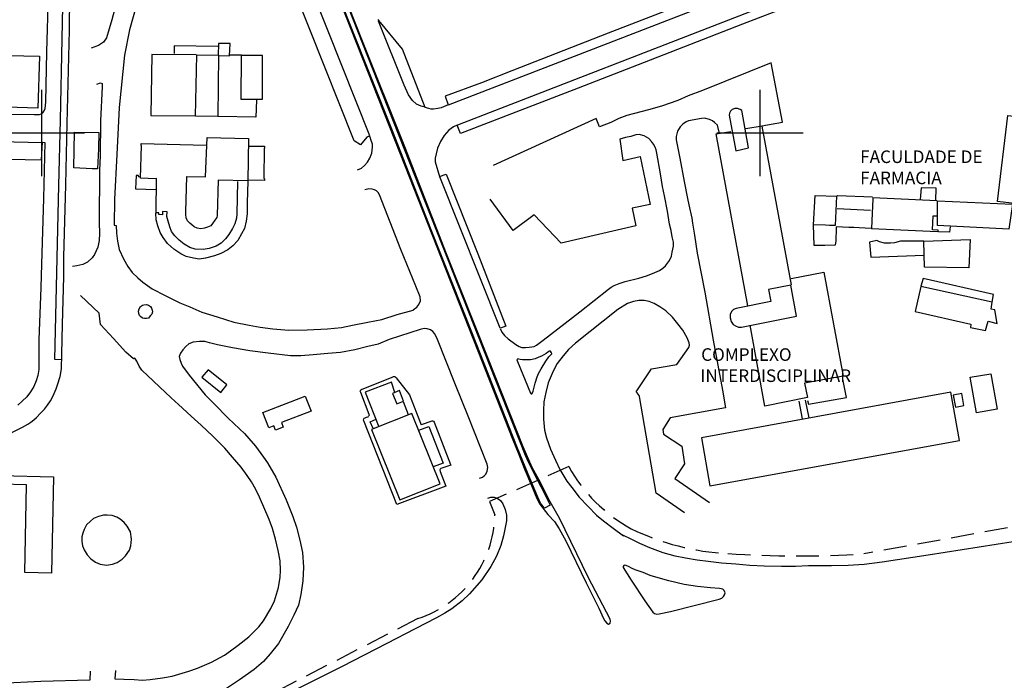
# Model space of a CAD drawing. Extents: x -89988 to -88392, y -102639 to -100186.
# Drawn here: x -89156 to -88882, y -101783 to -101599 of the extents above; entities that cross this region are included whole.
import ezdxf

# ---------------------------------------------------------------- set-up
doc = ezdxf.new("R2010")
doc.units = 0
doc.linetypes.add('HIDDEN', pattern=[9.525, 6.35, -3.175])
for name, color, linetype in [('50', 7, 'CONTINUOUS'), ('61', 7, 'CONTINUOUS'), ('BERMASVI', 252, 'CONTINUOUS'), ('CONSTRUC', 7, 'CONTINUOUS'), ('TOPONIMIA', 1, 'CONTINUOUS')]:
    doc.layers.add(name, color=color, linetype=linetype)

# ---------------------------------------------------------------- blocks, each defined once
blk = doc.blocks.new('*U29')
at = {"layer": 'TOPONIMIA'}
for s, p in [('COMPLEXO', (-88966.42, -101693.84)), ('INTERDISCIPLINAR', (-88966.63, -101699.73))]:
    blk.add_text(s, height=3.5, dxfattribs=at).set_placement(p)
blk = doc.blocks.new('*U30')
at = {"layer": 'TOPONIMIA'}
for s, p in [('FACULDADE DE', (-88922.16, -101638.76)), ('FARMACIA', (-88922.16, -101644.65))]:
    blk.add_text(s, height=3.5, dxfattribs=at).set_placement(p)
blk = doc.blocks.new('QUADC')
at = {"layer": '50', "color": 253, "linetype": 'CONTINUOUS'}
for p, q in [((0, 3), (0, -3)), ((3, 0), (-3, 0))]:
    blk.add_line(p, q, dxfattribs=at)

msp = doc.modelspace()

# ---------------------------------------------------------------- linework, layer by layer
at = {"layer": '61', "color": 1, "linetype": 'HIDDEN'}
msp.add_lwpolyline([(-88688.3, -101705.5), (-88759.35, -101718.21), (-88921.11, -101747.59), (-88921.11, -101747.59, -0.03245), (-88959.02, -101747.5), (-88959.02, -101747.5, -0.100346), (-88985.93, -101740.59), (-88985.93, -101740.59, -0.139511), (-89003.3, -101723.28), (-89003.3, -101723.28), (-89025.31, -101733.04), (-89023.83, -101736.76), (-89023.83, -101736.76, -0.317382), (-89045.28, -101765.63), (-89045.28, -101765.63), (-89196.97, -101843.66)], format="xyb", dxfattribs=at)
at = {"layer": 'BERMASVI'}
for points in [[(-89121.24, -101473.85, 98.21), (-89058.75, -101631.08, 99.28)], [(-89144.53, -101693.53, 104.86), (-89146.35, -101693.43, 104.86), (-89145.25, -101645.03, 104.99), (-89144.77, -101626.83, 104.91), (-89143.83, -101581.45, 104.55), (-89143.35, -101562.12, 104.3), (-89142.68, -101531.87, 104)], [(-89062.1, -101640.66, 99.11), (-89060.99, -101640.16, 99.11), (-89060.15, -101639.43, 99.11), (-89059.3, -101638.54, 99.11), (-89058.62, -101637.38, 99.1), (-89058.09, -101636.05, 99.1), (-89057.87, -101634.35, 99.09), (-89057.95, -101633.49, 99.09), (-89058.25, -101632.53, 99.08), (-89058.51, -101631.57, 99.08), (-89058.83, -101631.34, 99.08), (-89059.08, -101631.35, 99.08), (-89059.44, -101631.55, 99.08), (-89061.29, -101633.73, 99.08), (-89062.98, -101632.56, 99.25), (-89075.33, -101601.55, 99.1), (-89096.08, -101549.47, 98.86)], [(-89008.47, -101734.03, 100.13), (-89010.01, -101734.85, 100.13), (-89011.11, -101733.46, 100.12), (-89011.92, -101731.8, 100.11), (-89014.1, -101726.52, 100.09), (-89017.51, -101718.18, 100.05), (-89030.26, -101685.86, 99.9), (-89041.62, -101657.35, 99.76), (-89052.37, -101629.81, 99.47), (-89064.03, -101600.47, 99.33), (-89081.2, -101557.14, 99.13)], [(-89036.76, -101622.59, 98.95), (-88967.78, -101595.87, 95.86), (-88887.81, -101564.84, 94.82)], [(-88889.9, -101572.22, 94.83), (-88951.35, -101596.07, 95.37), (-89034.25, -101628.18, 99.15)], [(-88918.7, -101574.08, 94.81), (-88992.32, -101602.63, 96.88), (-89019.12, -101613.07, 98.26), (-89027.6, -101616.43, 98.61), (-89037.64, -101620.18, 99.11), (-89036.82, -101622.55, 98.95)], [(-88991.78, -101766.9, 99.95), (-88991.62, -101766.33, 99.95), (-88991.78, -101765.74, 99.94), (-88997.83, -101754.09, 100.06), (-89005.85, -101737.66, 99.98), (-89008.79, -101732.47, 99.95), (-89011.14, -101727.76, 99.93), (-89013.45, -101723.56, 99.91), (-89015.98, -101717.76, 99.88), (-89019.67, -101708.4, 99.84), (-89025.69, -101693.16, 99.77), (-89037.28, -101664, 99.63), (-89048.94, -101634.24, 99.32), (-89060.68, -101604.8, 99.18), (-89072.01, -101576.13, 99.05)], [(-89163.77, -101625.16, 104.42), (-89152.11, -101625.25, 104.94), (-89151.02, -101625.28, 104.94), (-89150.58, -101625.21, 104.94), (-89150.16, -101625.05, 104.94), (-89149.62, -101624.56, 104.94), (-89149.3, -101624.22, 104.94), (-89149.02, -101623.53, 104.94), (-89148.81, -101621.79, 104.93), (-89148.52, -101607.81, 104.87), (-89148.05, -101591.77, 104.8)], [(-89161.01, -101715.14, 104.19), (-89155.32, -101712.31, 104.35), (-89153.89, -101711.47, 104.35), (-89153.01, -101710.88, 104.35), (-89152.15, -101710.25, 104.35), (-89151.44, -101709.6, 104.34), (-89150.31, -101708.43, 104.34), (-89149.17, -101707.26, 104.34), (-89148.37, -101706.17, 104.33), (-89147.5, -101704.97, 104.33), (-89146.83, -101703.61, 104.33), (-89145.97, -101701.62, 104.49), (-89145.63, -101700.55, 104.48), (-89144.82, -101698.21, 104.64), (-89144.5, -101696.07, 104.63), (-89144.34, -101691.99, 104.78), (-89144.21, -101683.62, 104.75), (-89143.86, -101670.45, 104.86), (-89143.85, -101665, 104.84), (-89143.31, -101644.85, 104.75), (-89142.91, -101627.74, 104.68), (-89142.28, -101601.75, 104.56), (-89142.12, -101591.97, 104.52)], [(-89128.42, -101591.14, 101.99), (-89130.46, -101598.93, 101.85), (-89131.97, -101603.88, 101.7), (-89132.75, -101605.11, 101.54), (-89134.22, -101606, 101.54), (-89136.24, -101606.73, 101.54)], [(-89122.28, -101590.06, 101.86), (-89125.53, -101601.65, 101.74), (-89126.96, -101608.68, 101.6), (-89128.42, -101623.28, 101.15), (-89129.1, -101636.37, 100.7), (-89129.72, -101648.8, 100.41), (-89129.84, -101656.07, 100.1), (-89129.25, -101656.17, 100.11), (-89129.21, -101658.28, 100.11), (-89128.9, -101660.47, 100.12), (-89128.39, -101662.81, 100.13), (-89127.23, -101665.46, 100.15), (-89126.05, -101667.58, 100.16), (-89124.85, -101669.23, 100.17), (-89123.2, -101670.77, 100.17), (-89121.81, -101671.96, 100.18), (-89119.2, -101673.82, 100.19), (-89115.65, -101675.65, 100.04), (-89111.55, -101677.69, 100.05), (-89108.72, -101678.82, 100.06), (-89105.39, -101680.29, 100.07), (-89101.15, -101681.59, 99.91), (-89096.51, -101683.04, 99.75), (-89092.24, -101683.91, 99.76), (-89089.14, -101684.5, 99.77), (-89085.61, -101684.94, 99.78), (-89081.17, -101685.29, 99.79), (-89076.06, -101685.22, 99.79), (-89070.42, -101684.91, 99.63), (-89066.49, -101684.52, 99.63), (-89063.48, -101683.95, 99.64), (-89059.25, -101683.11, 99.64), (-89055.32, -101682.3, 99.64), (-89051.02, -101680.93, 99.64), (-89046.63, -101679.76, 99.48)], [(-88933.07, -101591.66, 95.2), (-88954.92, -101600.12, 95.54), (-88982.26, -101610.74, 96.75), (-89000.69, -101617.87, 97.78), (-89016.81, -101624.13, 98.46), (-89033.41, -101630.5, 98.98), (-89034.32, -101628.26, 98.97), (-89035.39, -101628.69, 98.97), (-89036.7, -101629.6, 98.97), (-89037.96, -101631.05, 99.14), (-89039, -101632.76, 99.15), (-89039.81, -101634.58, 99.15), (-89040.21, -101636.18, 99.16), (-89040.45, -101637.43, 99.16), (-89040.48, -101638.47, 99.17), (-89039.21, -101642.48, 99.19), (-89037.36, -101641.85, 99.19), (-89028.57, -101664.03, 99.63), (-89020.81, -101684.22, 99.72), (-89022.29, -101684.7, 99.72)], [(-89066.99, -101593.68, 99.13), (-89050.18, -101636.17, 99.33), (-89028.55, -101691.07, 99.58), (-89018.84, -101715.79, 99.87), (-89017.35, -101719.46, 99.89), (-89015.47, -101724.19, 99.91), (-89013.68, -101728.57, 99.93), (-89012.14, -101732.19, 99.95), (-89011.31, -101733.75, 99.96), (-89009.09, -101736.62, 99.98), (-89007.28, -101738.55, 99.99), (-89005.95, -101740.61, 100), (-89004.06, -101743.99, 100.01), (-88998.47, -101755.61, 100.07), (-88994.87, -101762.68, 100.1), (-88993.57, -101765.6, 100.12), (-88993.19, -101766.23, 100.12), (-88992.66, -101766.88, 100.12), (-88992.18, -101767.12, 100.13), (-88991.78, -101766.9, 99.95)], [(-89064.89, -101594.93, 99.31), (-89053.52, -101623.55, 99.44), (-89025.28, -101695.22, 99.94), (-89015.4, -101720.08, 100.06), (-89014.54, -101721.94, 100.07), (-89013.13, -101724.91, 100.08), (-89012.1, -101726.84, 100.09), (-89011.09, -101728.87, 100.1), (-89009.53, -101731.8, 100.12), (-89008.47, -101734.03, 100.13)], [(-89036.82, -101622.55, 98.95), (-89038.83, -101623.38, 98.95), (-89039.71, -101623.56, 98.95), (-89040.88, -101623.75, 99.12), (-89041.56, -101623.72, 99.12), (-89042.22, -101623.58, 99.12), (-89043.23, -101623.28, 99.12), (-89049.59, -101607.08, 99.21), (-89056.17, -101599.11, 99), (-89056.31, -101598.78, 99)], [(-89043.29, -101623.24, 99.1), (-89044.4, -101622.96, 99.1), (-89045.65, -101622.35, 99.09), (-89046.79, -101621.36, 99.09), (-89047.88, -101619.79, 99.08), (-89049.12, -101617.06, 99.07), (-89056.2, -101599.27, 98.82)], [(-88949.52, -101628.41, 97.34), (-88943.82, -101627.41, 97.18), (-88946.94, -101610.86, 97.11), (-88966.04, -101618.6, 97.11), (-88970, -101620.09, 97.11), (-88972.94, -101621.32, 97.11), (-88977.5, -101622.91, 97.11), (-88981.11, -101623.93, 97.45), (-88987.13, -101625.56, 97.96), (-88989.31, -101626.32, 98.13), (-88991.58, -101627.47, 98.3), (-88994.74, -101628.68, 98.64), (-88995.62, -101626.38, 98.46), (-89024.28, -101639.42, 99.15)], [(-89134.64, -101616.78, 101.25), (-89133.63, -101616.41, 101.42), (-89133.2, -101616.66, 101.42), (-89133.17, -101617.58, 101.42), (-89133.58, -101627.03, 101.29), (-89133.67, -101636.78, 100.83), (-89133.92, -101640.76, 100.84), (-89134.01, -101655.29, 100.23), (-89133.88, -101658.35, 100.24), (-89134.03, -101660.35, 100.25), (-89134.37, -101662.19, 100.26), (-89135.29, -101664.23, 100.27), (-89135.97, -101665.18, 100.27), (-89137.26, -101666.34, 100.27), (-89138.54, -101666.98, 100.27), (-89140.24, -101667.37, 100.27), (-89141.38, -101667.56, 100.27)], [(-89036.82, -101622.55, 98.95), (-89036.82, -101622.55, 98.95)], [(-88961.33, -101630.53, 96.99), (-88961.86, -101628.25, 96.99), (-88962.75, -101627.45, 96.98), (-88963.28, -101627.01, 96.98), (-88964.11, -101626.66, 96.98), (-88965.46, -101626.28, 96.97), (-88966.37, -101626.36, 96.97), (-88969.93, -101627.02, 96.97), (-88970.6, -101627.25, 96.97), (-88971.55, -101627.96, 96.97), (-88972.29, -101628.67, 96.97), (-88973, -101629.89, 96.98), (-88973.39, -101631.34, 96.98), (-88973.34, -101632.31, 96.99), (-88972.99, -101634.18, 97.16), (-88972.32, -101637.42, 97.35), (-88971.12, -101643.92, 97.89), (-88970.26, -101648.64, 98.25), (-88969.83, -101650.37, 98.6), (-88969.06, -101654.12, 99.13), (-88968.8, -101655.49, 99.3), (-88968.31, -101658.82, 99.49), (-88967.52, -101663.86, 99.51), (-88965.44, -101674.7, 99.56), (-88963.08, -101688.12, 99.61), (-88960.49, -101701.98, 99.67), (-88959.68, -101706.93, 99.7), (-88975.05, -101709.71, 99.68), (-88977.1, -101712.97, 99.52), (-88976.93, -101714.28, 99.53), (-88971.83, -101717.63, 99.72), (-88971.04, -101722.54, 99.74), (-88973.75, -101726.61, 99.58), (-88964.1, -101733.31, 99.63)], [(-89177.37, -101637.28, 103.97), (-89150, -101637.91, 105.02), (-89149.75, -101632.98, 105), (-89149.11, -101633.07, 105), (-89149.49, -101648.65, 104.9), (-89150.07, -101666.91, 104.97), (-89150.22, -101673.42, 105), (-89150.76, -101688.03, 104.9), (-89150.82, -101696.28, 104.93), (-89151.09, -101697.96, 104.77), (-89151.5, -101699.36, 104.78), (-89152.16, -101700.97, 104.78), (-89153.14, -101702.48, 104.62), (-89154.17, -101703.88, 104.62), (-89155.45, -101705.09, 104.63), (-89156.66, -101706.14, 104.46)], [(-89149.85, -101633.11, 104.93), (-89177.28, -101632.45, 104.05)], [(-89022.38, -101684.84, 99.68), (-89021.9, -101685.85, 99.69), (-89021.18, -101686.81, 99.69), (-89020.11, -101687.73, 99.7), (-89017.99, -101689.26, 99.71), (-89017.07, -101689.8, 99.71), (-89016.31, -101690.12, 99.71), (-89015.33, -101690.08, 99.71), (-89014.31, -101690.02, 99.72), (-89013.51, -101689.92, 99.72), (-89012.87, -101689.8, 99.72), (-89012.29, -101689.44, 99.72), (-89010.36, -101688.11, 99.71), (-89000.19, -101680.2, 99.53), (-88992.17, -101673.92, 99.51), (-88991.45, -101673.32, 99.51), (-88990.59, -101672.84, 99.51), (-88989.22, -101672.33, 99.51), (-88987.56, -101671.75, 99.51), (-88983.77, -101670.81, 99.51), (-88981.66, -101670.17, 99.51), (-88980.47, -101669.75, 99.51), (-88979.36, -101669.26, 99.51), (-88977.97, -101668.64, 99.51), (-88977.09, -101668.05, 99.51), (-88976.32, -101667.43, 99.51), (-88975.75, -101666.66, 99.51), (-88975.24, -101665.86, 99.5), (-88974.72, -101664.69, 99.5), (-88974.5, -101663.59, 99.5), (-88974.11, -101661.93, 99.49), (-88974.16, -101660.8, 99.49), (-88974.46, -101659.28, 99.48), (-88974.73, -101657.53, 99.47), (-88975.2, -101655.8, 99.29), (-88975.83, -101652.17, 98.77), (-88976.63, -101647.91, 98.24), (-88977.19, -101645.27, 98.06), (-88977.72, -101641.8, 97.7), (-88978.74, -101635.98, 97.16), (-88978.97, -101635.11, 97.16), (-88979.24, -101634.31, 96.99), (-88979.66, -101633.53, 96.98), (-88980.23, -101632.75, 96.98), (-88981.01, -101631.95, 97.14), (-88982.31, -101631.2, 97.14), (-88983.64, -101630.86, 97.31), (-88984.6, -101630.88, 97.65), (-88986.02, -101631.33, 97.99), (-88987.47, -101631.67, 98.5), (-88989.1, -101632.15, 98.5), (-88988.18, -101638.06, 98.69), (-88983.4, -101636.92, 98.69), (-88980.6, -101650.35, 99.26), (-88985.58, -101651.33, 99.26), (-88984.57, -101656.25, 99.28), (-89005.36, -101661.03, 99.61), (-89012.9, -101653.14, 99.57), (-89018.77, -101657.56, 99.58), (-89025.19, -101648.82, 99.53)], [(-89022.37, -101684.71, 99.38), (-89039.14, -101642.63, 99.02)], [(-89046.61, -101679.65, 99.46), (-89045.58, -101678.86, 99.46), (-89044.98, -101678.19, 99.46), (-89044.53, -101677.14, 99.46), (-89044.68, -101675.99, 99.45), (-89045.88, -101673.03, 99.44), (-89050.03, -101662.86, 99.39), (-89051.52, -101659, 99.37), (-89055.95, -101647.58, 99.32), (-89056.37, -101646.97, 99.32), (-89056.8, -101646.51, 99.31), (-89057.39, -101646.25, 99.31), (-89058.01, -101646.05, 99.31), (-89058.91, -101645.97, 99.31), (-89060.03, -101646.21, 99.31)], [(-89129.4, -101780.08, 102.14), (-89129.6, -101782.38, 101.8), (-89127.14, -101782.48, 101.81), (-89124.21, -101782.61, 101.81), (-89121.89, -101782.74, 101.82), (-89119.81, -101782.57, 101.82), (-89116.35, -101782.14, 101.82), (-89113.69, -101781.61, 101.82), (-89111.81, -101781.04, 102), (-89109.02, -101780.22, 102), (-89106.58, -101779.43, 102), (-89102.7, -101777.72, 102.17), (-89099.12, -101775.75, 102.17), (-89097.41, -101774.58, 102.16), (-89095.32, -101773.05, 102.16), (-89092.3, -101770.68, 101.99), (-89089.51, -101767.87, 101.98), (-89088.28, -101766.25, 101.97), (-89086.17, -101762.84, 101.96), (-89085.21, -101760.69, 101.79), (-89084.08, -101756.91, 101.77), (-89083.58, -101754.07, 101.76), (-89083.54, -101752.24, 101.75), (-89083.64, -101749.5, 101.74), (-89084.13, -101746.66, 101.73), (-89084.91, -101743.48, 101.71), (-89085.71, -101740.54, 101.53), (-89086.68, -101738.04, 101.52), (-89089.36, -101731.76, 101.49), (-89090.38, -101729.69, 101.48), (-89091.57, -101727.5, 101.47), (-89092.75, -101725.78, 101.46), (-89094.5, -101723.43, 101.45), (-89096.9, -101720.7, 101.26), (-89098.97, -101718.17, 101.25), (-89102.34, -101714.79, 101.23), (-89105.6, -101711.71, 101.04), (-89108.37, -101709.26, 101.03), (-89111.95, -101705.96, 100.84), (-89113.98, -101704.15, 100.83), (-89122.13, -101696.43, 100.62), (-89122.88, -101695.33, 100.61), (-89123.55, -101693.95, 100.6), (-89124.08, -101693.11, 100.6), (-89124.41, -101693.24, 100.6), (-89126.53, -101691.46, 100.59), (-89129.98, -101687.66, 100.4), (-89133.59, -101683.73, 100.38), (-89133.97, -101680.52, 100.36), (-89139.17, -101675.62, 100.34)], [(-88971.03, -101736.12, 99.46), (-88978.95, -101730.65, 99.43), (-88983.6, -101703.78, 99.31), (-88983.68, -101703.49, 99.31), (-88984.19, -101702.74, 99.31), (-88984.51, -101702.51, 99.3), (-88980.25, -101696.09, 99.28), (-88973.21, -101694.85, 99.29), (-88969.84, -101690.17, 99.28), (-88969.67, -101689.43, 99.44), (-88969.79, -101688.79, 99.44), (-88970.3, -101687.46, 99.43), (-88971.56, -101685.29, 99.42), (-88972.92, -101683.51, 99.41), (-88974.4, -101681.66, 99.4), (-88976.27, -101679.91, 99.39), (-88977.88, -101678.76, 99.39), (-88979.47, -101677.88, 99.38), (-88980.85, -101677.35, 99.38), (-88982.33, -101677.06, 99.37), (-88983.74, -101677.06, 99.37), (-88985.23, -101677.29, 99.37), (-88986.95, -101677.84, 99.37), (-88989.61, -101679.56, 99.37), (-89001.43, -101688.91, 99.4), (-89003.39, -101690.72, 99.4), (-89004.85, -101692.44, 99.41), (-89006.52, -101694.54, 99.41), (-89007.64, -101696.76, 99.42), (-89009.01, -101699.95, 99.6), (-89009.7, -101702.65, 99.44), (-89010.2, -101705.27, 99.45), (-89010.32, -101707.68, 99.63), (-89010.31, -101710.07, 99.64), (-89009.99, -101713.14, 99.83), (-89009.47, -101715.3, 99.83), (-89008.37, -101718.45, 99.85), (-89006.98, -101721.53, 99.86), (-89005.76, -101724.14, 99.88), (-89003.82, -101727.34, 99.89), (-89002.46, -101729.12, 99.9), (-89000.35, -101731.76, 99.92), (-88997.88, -101734.41, 99.93), (-88995.52, -101736.83, 99.94), (-88993.64, -101738.43, 99.95), (-88990.91, -101740.44, 99.97), (-88988.02, -101742.52, 99.98)], [(-89120.25, -101681.95, 100.25), (-89120.79, -101682.09, 100.25), (-89121.41, -101682.09, 100.25), (-89121.97, -101681.92, 100.25), (-89122.44, -101681.48, 100.25), (-89122.73, -101681.19, 100.25), (-89122.96, -101680.68, 100.24), (-89123.04, -101679.98, 100.24), (-89122.89, -101679.37, 100.24), (-89122.44, -101678.74, 100.24), (-89121.92, -101678.34, 100.24), (-89121.55, -101678.2, 100.24), (-89120.83, -101678.17, 100.24), (-89120.27, -101678.33, 100.24), (-89119.71, -101678.7, 100.24), (-89119.39, -101679.14, 100.24), (-89119.24, -101679.72, 100.25), (-89119.16, -101680.22, 100.25), (-89119.31, -101680.82, 100.25), (-89119.67, -101681.23, 100.25), (-89120.06, -101681.69, 100.25), (-89120.25, -101681.95, 100.25)], [(-89028.09, -101726.52, 99.85), (-89027.29, -101726.21, 99.85), (-89026.85, -101725.89, 99.85), (-89026.35, -101725.44, 99.85), (-89026.01, -101724.57, 99.85), (-89025.8, -101723.58, 99.84), (-89026, -101722.64, 99.84), (-89031.31, -101709.28, 99.78), (-89034.78, -101700.51, 99.74), (-89040, -101687.39, 99.68), (-89040.66, -101686.19, 99.67), (-89041.12, -101685.63, 99.67), (-89041.76, -101685.18, 99.66), (-89042.71, -101684.9, 99.66), (-89043.5, -101684.85, 99.66), (-89044.68, -101685.1, 99.66), (-89053.28, -101687.92, 99.66), (-89056.37, -101689.18, 99.49), (-89059.24, -101689.87, 99.49), (-89062.78, -101690.79, 99.49), (-89066.77, -101691.49, 99.66), (-89070.3, -101691.83, 99.65), (-89074.42, -101692.12, 99.65), (-89077.81, -101692.43, 99.64), (-89080.77, -101692.41, 99.64), (-89086.96, -101691.68, 99.63), (-89092.05, -101691.03, 99.62), (-89096.88, -101690.2, 99.61), (-89101.01, -101689.34, 99.77), (-89103.28, -101688.78, 99.76), (-89104.59, -101688.5, 99.76), (-89106.05, -101688.46, 99.76), (-89107.78, -101688.64, 99.92), (-89109.02, -101689.06, 99.92), (-89109.91, -101689.81, 99.93), (-89110.7, -101690.74, 99.93), (-89111.35, -101691.67, 100.1), (-89111.69, -101692.62, 100.27), (-89111.57, -101693.47, 100.28), (-89111.19, -101694.52, 100.28), (-89110.82, -101695.35, 100.29), (-89108.94, -101697.85, 100.47), (-89104.53, -101703.33, 100.67), (-89102.01, -101705.84, 100.68), (-89098.08, -101709.84, 100.87), (-89094.9, -101712.78, 101.06), (-89093.52, -101714.09, 101.07), (-89092.29, -101715.43, 101.08), (-89090.49, -101717.56, 101.09), (-89088.23, -101720.66, 101.1), (-89087.14, -101722.25, 101.11), (-89084.83, -101726.27, 101.13), (-89081.91, -101732.56, 101.33), (-89080.04, -101737.2, 101.52), (-89079.1, -101740.19, 101.54), (-89078.1, -101743.78, 101.55), (-89077.36, -101747.18, 101.57), (-89077.09, -101751.25, 101.76), (-89077.29, -101755.05, 101.77), (-89077.82, -101758.94, 101.79), (-89078.55, -101761.89, 101.8), (-89079.83, -101764.67, 101.81), (-89081.35, -101767.77, 101.82), (-89084.1, -101772.5, 101.84), (-89086.4, -101775.39, 101.84), (-89088.27, -101777.54, 101.85), (-89090.85, -101779.78, 101.86), (-89094.9, -101782.7, 101.86), (-89098.59, -101785.06, 101.87)], [(-89009.57, -101691.79, 99.91), (-89010.88, -101692.54, 99.91), (-89011.63, -101692.84, 99.91), (-89012.61, -101693.25, 99.91), (-89013.88, -101693.52, 99.91), (-89014.95, -101693.59, 99.91), (-89016.16, -101693.54, 99.91), (-89016.79, -101693.5, 99.91), (-89017.19, -101693.39, 99.91), (-89017.47, -101693.31, 99.91), (-89017.64, -101693.46, 99.91), (-89017.71, -101693.58, 99.91), (-89017.54, -101694, 99.91), (-89013.89, -101702.83, 99.95), (-89013.73, -101703.05, 99.95), (-89013.54, -101703, 99.95), (-89013.35, -101702.74, 99.95), (-89013.21, -101702.29, 99.95), (-89012.66, -101700.07, 99.94), (-89012.06, -101698.27, 99.77), (-89011.69, -101697.34, 99.76), (-89010.99, -101696.07, 99.76), (-89009.69, -101693.92, 99.75), (-89008.81, -101692.75, 99.75), (-89007.96, -101691.86, 99.74), (-89008.09, -101691.58, 99.74), (-89008.4, -101691.19, 99.74), (-89008.68, -101691.11, 99.74), (-89009.06, -101691.41, 99.74), (-89009.57, -101691.79, 99.91)], [(-89044.27, -101711.6, 100.11), (-89041.33, -101710.58, 100.11), (-89041.18, -101710.54, 100.11), (-89040.95, -101710.64, 100.11), (-89040.71, -101710.94, 100.12), (-89036.2, -101722.68, 100.17), (-89036.09, -101722.91, 100.17), (-89038.85, -101723.84, 100.17), (-89039.07, -101724, 100.17), (-89039.12, -101724.22, 100.17), (-89039.1, -101724.68, 100.17), (-89037.5, -101728.75, 100.19), (-89051.1, -101733.83, 100.19), (-89060.32, -101710.5, 100.08), (-89060.42, -101710.32, 100.08), (-89060.29, -101710.03, 100.08), (-89060.19, -101709.84, 100.08), (-89059.92, -101709.67, 100.08), (-89059.59, -101709.54, 100.08), (-89059.15, -101709.47, 100.08), (-89058.99, -101709.28, 100.08), (-89058.83, -101709.08, 100.08), (-89058.76, -101708.96, 100.08), (-89058.81, -101708.76, 100.08), (-89061.15, -101702.67, 100.05), (-89061.36, -101702.25, 100.05), (-89061.26, -101702.07, 100.05), (-89061.15, -101701.89, 100.05), (-89060.84, -101701.7, 100.05), (-89060.5, -101701.61, 100.05), (-89052.42, -101698.36, 100.22), (-89052.1, -101698.23, 100.22), (-89051.73, -101698.24, 100.22), (-89051.34, -101698.55, 100.22), (-89047.59, -101703.29, 100.24), (-89044.36, -101711.68, 100.11)], [(-89025.77, -101732.04, 100.1), (-89024.99, -101731.84, 100.1), (-89024.07, -101731.81, 100.1), (-89023.23, -101732.09, 99.94), (-89022.28, -101732.73, 99.94), (-89021.61, -101733.7, 99.94), (-89021, -101735.21, 99.95), (-89020.6, -101736.8, 99.79), (-89020.64, -101738.38, 99.79), (-89021.44, -101742.61, 99.81), (-89022.2, -101745.26, 99.82), (-89023.43, -101748.24, 99.83), (-89025, -101751.15, 99.84), (-89027.45, -101754.82, 99.85), (-89030.86, -101758.71, 99.69), (-89032.99, -101760.67, 99.7), (-89035.82, -101762.85, 99.53), (-89037.73, -101764.07, 99.53), (-89040.08, -101765.41, 99.54), (-89046.05, -101768.42, 99.54), (-89053.87, -101772.57, 99.37), (-89066.36, -101778.97, 99.21), (-89080.04, -101785.86, 99.22)], [(-88879.56, -101744.28, 99.26), (-88903.23, -101747.94, 99.58), (-88916.07, -101749.87, 99.91), (-88921, -101750.55, 99.91), (-88925.51, -101750.83, 100.24), (-88930.18, -101750.92, 100.24), (-88936.54, -101750.96, 100.23), (-88940.12, -101751.12, 100.22), (-88944.07, -101751.15, 100.21), (-88948.86, -101751, 100.21), (-88952.88, -101750.79, 100.2), (-88956.77, -101750.49, 100.19), (-88960.72, -101750.16, 100.18), (-88964.49, -101749.72, 100.17), (-88967.57, -101749.3, 100.17), (-88970.8, -101748.76, 100.16), (-88973.64, -101748.26, 100.15), (-88977.02, -101747.34, 100.14), (-88980.67, -101745.95, 100.3), (-88983.5, -101744.73, 100.29), (-88985.92, -101743.48, 100.28), (-88988.26, -101742.37, 100.27)], [(-88961.3, -101757.2, 100.13), (-88963.85, -101757.02, 100.13), (-88967.44, -101756.64, 100.12), (-88971.18, -101756.09, 100.11), (-88975.39, -101755.1, 100.27), (-88978.37, -101754.29, 100.09), (-88980.59, -101753.6, 100.09), (-88982.52, -101752.8, 100.08), (-88984.76, -101752.01, 100.07), (-88985.77, -101751.54, 100.07), (-88986.5, -101751.16, 100.07), (-88987.32, -101750.79, 100.07), (-88987.7, -101750.74, 100.07), (-88987.99, -101750.81, 100.06), (-88988.14, -101751.06, 100.07), (-88988.09, -101751.41, 100.07), (-88985.86, -101754.91, 100.08), (-88982.09, -101760.64, 100.11), (-88979.88, -101763.84, 100.13), (-88979.37, -101764.18, 100.13), (-88978.75, -101764.38, 100.13), (-88978.14, -101764.33, 100.14), (-88974.94, -101763.61, 100.14), (-88961.43, -101760.22, 100.14), (-88960.67, -101759.92, 100.14), (-88960.22, -101759.49, 100.14), (-88959.88, -101758.98, 100.14), (-88959.76, -101758.48, 100.14), (-88960.05, -101757.77, 100.14), (-88960.4, -101757.44, 100.13), (-88961.3, -101757.2, 100.13)], [(-89136.53, -101780.28, 101.96), (-89136.6, -101782.73, 101.8), (-89150.22, -101783.15, 101.95), (-89161.47, -101783.68, 102.11), (-89170.8, -101784.45, 102.27), (-89179.04, -101785.4, 102.43), (-89180.86, -101785.56, 102.43), (-89182.23, -101785.66, 102.43), (-89184.79, -101785.35, 102.59), (-89187.16, -101784.58, 102.76), (-89188.88, -101783.75, 102.92), (-89191.32, -101781.7, 103.08), (-89191.9, -101781.05, 103.24)]]:
    msp.add_polyline3d(points, dxfattribs=at)
at = {"layer": 'CONSTRUC'}
for points in [[(-89100.73, -101605.43, 101.7), (-89100.82, -101608.79, 101.71), (-89097.75, -101608.92, 101.72), (-89097.53, -101605.47, 101.7), (-89100.73, -101605.43, 101.7)], [(-89106.97, -101608.59, 101.2), (-89119.3, -101608.5, 101.18), (-89119.6, -101625.57, 101.25), (-89107.17, -101625.64, 101.27)], [(-89100.93, -101606.31, 100.86), (-89113.08, -101606.12, 100.85), (-89113.13, -101608.29, 100.85)], [(-89150.59, -101609.02, 107.34), (-89151.04, -101623.51, 107.41), (-89159.69, -101623.25, 107.39), (-89159.32, -101608.83, 107.33), (-89150.59, -101609.02, 107.34)], [(-89100.77, -101608.77, 101.71), (-89100.98, -101625.77, 101.78), (-89107.13, -101625.67, 101.78), (-89106.83, -101608.65, 101.7), (-89100.77, -101608.77, 101.71)], [(-89094.36, -101608.76, 101.22), (-89097.71, -101608.76, 101.21)], [(-89088.52, -101608.84, 103.25), (-89094.48, -101608.84, 103.24), (-89094.58, -101620.97, 103.29), (-89088.52, -101620.94, 103.3), (-89088.52, -101608.84, 103.25)], [(-89090.2, -101621.3, 101.11), (-89090.41, -101625.99, 101.13), (-89100.82, -101625.8, 101.11)], [(-88953.24, -101634.56, 113.62), (-88954.96, -101624.59, 113.56), (-88955.13, -101624.17, 113.56), (-88955.57, -101623.89, 113.55), (-88956.27, -101623.57, 113.55), (-88957.09, -101623.55, 113.55), (-88957.78, -101623.85, 113.55), (-88958.22, -101624.29, 113.55), (-88958.56, -101624.9, 113.55), (-88958.67, -101625.44, 113.56), (-88956.8, -101635.33, 113.61), (-88953.24, -101634.56, 113.62)], [(-88881.08, -101625.54, 101.47), (-88861.7, -101627.75, 101.34), (-88864.44, -101651.82, 101.45), (-88883.96, -101649.5, 101.41), (-88881.08, -101625.54, 101.47)], [(-89140.86, -101630.17, 104.78), (-89134.05, -101630.3, 104.79), (-89134.15, -101634.84, 104.81), (-89134.46, -101640.36, 104.49), (-89135.94, -101640.38, 104.49), (-89141.07, -101640.12, 104.49), (-89140.86, -101630.17, 104.78)], [(-88953.39, -101678.55, 111.17), (-88962.2, -101630.63, 110.93), (-88958.18, -101629.94, 110.93)], [(-88941.27, -101672.66, 111.17), (-88949.46, -101628.48, 110.93), (-88954.01, -101629.27, 110.93)], [(-89117.39, -101652.61, 101.71), (-89118.16, -101652.6, 101.71), (-89118.03, -101643.1, 101.67), (-89118.2, -101643.15, 101.5), (-89122.47, -101642.97, 101.49), (-89122.24, -101633.9, 101.63), (-89122.32, -101633.86, 102.13), (-89122.34, -101633.29, 102.3), (-89104.25, -101633.75, 102.33)], [(-89100.91, -101643.51, 102.71), (-89101.1, -101653.34, 102.75), (-89101.27, -101653.89, 102.75), (-89101.78, -101654.69, 102.75), (-89102.42, -101655.58, 102.76), (-89102.92, -101656.23, 102.76), (-89103.8, -101656.61, 102.76), (-89104.7, -101656.89, 102.76), (-89105.69, -101657.05, 102.76), (-89106.71, -101656.9, 102.75), (-89107.58, -101656.51, 102.75), (-89108.23, -101656, 102.75), (-89108.78, -101655.48, 102.75), (-89109.37, -101654.81, 102.74), (-89109.73, -101654.02, 102.74), (-89109.86, -101653.13, 102.73), (-89109.89, -101652.21, 102.73), (-89109.62, -101642.47, 102.69), (-89104.39, -101642.61, 102.7), (-89103.95, -101631.65, 102.82), (-89092.4, -101631.94, 102.84), (-89092.58, -101643.67, 102.72), (-89100.91, -101643.51, 102.71)], [(-89092.31, -101634.05, 102.18), (-89087.98, -101634.06, 102.18), (-89088.01, -101634.53, 102.18), (-89088.06, -101634.79, 101.34), (-89088.16, -101643, 101.38), (-89087.97, -101643.18, 102.05), (-89088.01, -101643.6, 102.05), (-89092.48, -101643.56, 102.22)], [(-89122.6, -101642.68, 100.65), (-89122.83, -101642.58, 100.65), (-89123.13, -101642.24, 100.65), (-89123.65, -101642.22, 100.64), (-89123.91, -101645.95, 100.66), (-89118.13, -101646.15, 100.67)], [(-89092.65, -101643.79, 100.69), (-89092.76, -101649.85, 100.72), (-89092.77, -101652.94, 100.73), (-89093.06, -101654.98, 100.74), (-89093.52, -101656.96, 100.75), (-89094.35, -101658.51, 100.75), (-89095.43, -101660.29, 100.76), (-89096.79, -101661.78, 100.76), (-89098.15, -101662.9, 100.77), (-89100.08, -101663.97, 100.77), (-89101.87, -101664.64, 100.77), (-89104.38, -101665.29, 100.77), (-89106.13, -101665.54, 100.76), (-89107.74, -101665.28, 100.76), (-89109.74, -101664.77, 100.76), (-89111.26, -101664.08, 100.75), (-89113.21, -101662.72, 100.74), (-89114.98, -101661.12, 100.73), (-89116.14, -101659.46, 100.72), (-89117.01, -101658.08, 100.72), (-89117.64, -101656.29, 100.71), (-89118.13, -101654.61, 100.7), (-89118.21, -101652.72, 100.7)], [(-89095.46, -101643.9, 101.7), (-89095.67, -101652.86, 101.74), (-89095.8, -101654.13, 101.75), (-89096.2, -101655.73, 101.75), (-89096.84, -101657.03, 101.76), (-89097.9, -101658.7, 101.76), (-89098.84, -101659.82, 101.77), (-89100.06, -101661.06, 101.77), (-89101.43, -101661.93, 101.77), (-89103.39, -101662.54, 101.77), (-89105.02, -101662.81, 101.77), (-89107.31, -101662.73, 101.77), (-89108.78, -101662.24, 101.76), (-89110.36, -101661.31, 101.76), (-89111.68, -101660.2, 101.75), (-89112.92, -101659.03, 101.74), (-89113.87, -101657.78, 101.74), (-89114.31, -101656.5, 101.73), (-89114.77, -101654.92, 101.72), (-89115.11, -101653.62, 101.72), (-89115.04, -101652.31, 101.71), (-89116.34, -101652.29, 101.71), (-89116.36, -101653.17, 101.71), (-89117.41, -101653.13, 101.71), (-89117.37, -101652.66, 101.71)], [(-88901.09, -101649.21, 100.63), (-88900.97, -101645.74, 100.62), (-88905.2, -101645.63, 100.26), (-88905.44, -101648.9, 100.62)], [(-88919.12, -101656.99, 100.91), (-88922.4, -101656.78, 100.91), (-88923.88, -101656.75, 102.26), (-88925.33, -101656.69, 100.9), (-88928.82, -101656.49, 100.89), (-88928.85, -101658.06, 100.9), (-88928.95, -101659.21, 102.1), (-88928.96, -101660.46, 100.74), (-88929.11, -101661.59, 100.75), (-88931.99, -101661.7, 101.59), (-88935, -101661.71, 100.4), (-88935.15, -101655.94, 100.54), (-88934.65, -101647.82, 100.67), (-88928.65, -101647.96, 101.87), (-88928.5, -101647.8, 99.84), (-88918.73, -101648.16, 100.03)], [(-88928.71, -101648.01, 102.05), (-88929.14, -101656.19, 102.1), (-88930.66, -101656.11, 101.58), (-88931.81, -101656.08, 102.09), (-88935.05, -101656, 100.72)], [(-88900.83, -101649.27, 101.59), (-88918.59, -101648.49, 101.55), (-88918.64, -101648.86, 101.56), (-88918.83, -101652.75, 103.27), (-88918.98, -101656.96, 101.25), (-88900.67, -101657.8, 101.29)], [(-88900.66, -101656.14, 102.63), (-88900.61, -101649.26, 102.6), (-88879.8, -101650.2, 102.64), (-88880.81, -101657.15, 102.66), (-88900.66, -101656.14, 102.63)], [(-88928.58, -101651.42, 100.38), (-88919.26, -101651.87, 100.4)], [(-88897.13, -101656.5, 102.48), (-88897.25, -101658.05, 101.97), (-88900.39, -101657.96, 101.96), (-88900.41, -101657.42, 102.14), (-88901.99, -101657.36, 102.13), (-88901.83, -101653.5, 103.13), (-88900.8, -101653.47, 103.13)], [(-88904.44, -101660.51, 100.58), (-88910.97, -101660.51, 99.54), (-88912.61, -101660.99, 99.54), (-88913.72, -101661.1, 99.54), (-88915.4, -101661.06, 99.54), (-88916.74, -101660.71, 99.53), (-88917.48, -101660.3, 99.53), (-88919.53, -101660.78, 99.53), (-88919.19, -101665, 99.21), (-88904.39, -101664.39, 99.23)], [(-88891.93, -101667.96, 99.95), (-88904.28, -101667.74, 99.93), (-88904.44, -101660.51, 100.58), (-88891.57, -101660.05, 100.6), (-88891.93, -101667.96, 99.95)], [(-88941.34, -101670.95, 109.01), (-88932.29, -101669.12, 109.22), (-88926.91, -101698.11, 109.51), (-88937.67, -101700.03, 109.52), (-88936.81, -101704.06, 109.53), (-88948.73, -101706.44, 109.52), (-88952.8, -101683.93, 109.4)], [(-88885.45, -101677.5, 104.6), (-88885.01, -101675.4, 104.58), (-88904.65, -101670.95, 104.52), (-88905.25, -101673.09, 104.53)], [(-88939.9, -101681.41, 113.56), (-88941.43, -101672.74, 113.51), (-88947.66, -101673.96, 113.5), (-88947.03, -101677.33, 113.52), (-88956.71, -101679.23, 113.51), (-88957.38, -101679.58, 113.51), (-88957.97, -101680.06, 113.52), (-88958.34, -101680.94, 113.52), (-88958.39, -101681.88, 113.52), (-88958.11, -101682.88, 113.53), (-88957.53, -101683.69, 113.54), (-88956.9, -101684.13, 113.54), (-88955.99, -101684.43, 113.54), (-88955.23, -101684.42, 113.54), (-88939.9, -101681.41, 113.56)], [(-88905.24, -101673.16, 105.2), (-88906.83, -101680.11, 105.23), (-88891.4, -101683.59, 105.29), (-88891.45, -101684.54, 105.28), (-88887.26, -101685.42, 105.29), (-88886.54, -101682.81, 105.29), (-88883.98, -101683.43, 105.29), (-88884.68, -101679.63, 105.27), (-88885.73, -101679.41, 105.27), (-88885.38, -101677.49, 105.26), (-88905.24, -101673.16, 105.2)], [(-89103.63, -101696.35, 104.34), (-89105.37, -101698.35, 104.35), (-89100.16, -101702.69, 104.38), (-89098.42, -101700.48, 104.37), (-89103.63, -101696.35, 104.34)], [(-88936.81, -101704.89, 105.55), (-88936.55, -101705.86, 105.56), (-88925.97, -101704.02, 105.57), (-88926.96, -101698.97, 105.21)], [(-88884.03, -101707.25, 99.21), (-88889.73, -101708.36, 99.2), (-88891.56, -101698.42, 99.15), (-88885.77, -101697.49, 99.15), (-88884.03, -101707.25, 99.21)], [(-89051.65, -101702.62, 107.26), (-89052.65, -101699.79, 107.24), (-89059.94, -101702.6, 107.24), (-89056.11, -101712.19, 107.29)], [(-89076.65, -101703.68, 103.06), (-89074.98, -101707.86, 103.08), (-89083.23, -101711.03, 103.09), (-89082.74, -101712.3, 103.09), (-89084.9, -101713.12, 103.09), (-89085.41, -101711.95, 103.09), (-89086.73, -101712.45, 103.09), (-89088.47, -101708.19, 103.07), (-89076.65, -101703.68, 103.06)], [(-89050.38, -101702.13, 107.76), (-89052.33, -101702.9, 107.76), (-89051.16, -101705.79, 107.77), (-89049.28, -101705.1, 107.77), (-89050.38, -101702.13, 107.76)], [(-88894.53, -101716.05, 113.33), (-88896.94, -101702.6, 113.25), (-88966.32, -101715.27, 113.19), (-88963.98, -101728.64, 113.26), (-88894.53, -101716.05, 113.33)], [(-88893.26, -101706.29, 99.94), (-88893.85, -101702.9, 99.93), (-88896.27, -101703.39, 99.93), (-88895.64, -101706.76, 99.94), (-88893.26, -101706.29, 99.94)], [(-89047.93, -101708.89, 107.29), (-89049.3, -101705.27, 107.27)], [(-88939.21, -101705.1, 108.01), (-88938.28, -101709.95, 107.87)], [(-88936.4, -101709.67, 107.87), (-88937.39, -101704.76, 107.85)], [(-89046.99, -101708.53, 108.96), (-89058.21, -101712.93, 108.96), (-89050.3, -101732.55, 109.06), (-89039.08, -101728.1, 109.06), (-89046.99, -101708.53, 108.96)], [(-89057.76, -101712.72, 104.61), (-89058.56, -101710.78, 104.59), (-89056.93, -101710.12, 104.59)], [(-89044.99, -101713.11, 107.48), (-89042.22, -101712.09, 107.48), (-89038.27, -101722.32, 107.53), (-89040.98, -101723.39, 107.53)], [(-89161.44, -101725.75, 107.34), (-89146.67, -101726.1, 107.37), (-89147.29, -101752.94, 107.48), (-89154.64, -101752.73, 107.47), (-89154.19, -101728.35, 107.36), (-89161.37, -101728.2, 107.35), (-89161.44, -101725.75, 107.34)], [(-89136.41, -101738.44, 106.78), (-89137.47, -101739.49, 106.78), (-89138.16, -101740.81, 106.78), (-89138.56, -101741.84, 106.79), (-89138.77, -101742.82, 106.79), (-89138.85, -101744.08, 106.8), (-89138.62, -101745.37, 106.8), (-89138.17, -101746.49, 106.81), (-89137.35, -101747.88, 106.82), (-89136.34, -101748.97, 106.82), (-89134.98, -101749.86, 106.83), (-89133.69, -101750.45, 106.83), (-89131.99, -101750.69, 106.84), (-89130.28, -101750.5, 106.84), (-89128.98, -101749.96, 106.84), (-89127.58, -101749.03, 106.84), (-89126.62, -101748.16, 106.83), (-89125.59, -101746.6, 106.83), (-89125.14, -101745.35, 106.82), (-89124.96, -101743.49, 106.82), (-89125.3, -101741.41, 106.81), (-89126.16, -101739.87, 106.8), (-89127.06, -101738.81, 106.79), (-89128.15, -101737.96, 106.79), (-89129.08, -101737.37, 106.78), (-89130.33, -101736.92, 106.78), (-89131.75, -101736.77, 106.78), (-89132.83, -101736.79, 106.77), (-89134.18, -101737.14, 106.77), (-89135.61, -101737.77, 106.77), (-89136.41, -101738.44, 106.78)]]:
    msp.add_polyline3d(points, dxfattribs=at)

# ---------------------------------------------------------------- block references
at = {"layer": '50', "color": 253, "linetype": 'CONTINUOUS', "xscale": 4, "yscale": 4, "zscale": 4}
for p in [(-89150.05, -101630.42), (-88950.05, -101630.42)]:
    msp.add_blockref('QUADC', p, dxfattribs=at)
at = {"layer": 'CONSTRUC'}
for name in ['*U30', '*U29']:
    msp.add_blockref(name, (0, 0), dxfattribs=at)

doc.saveas('drawing.dxf')
